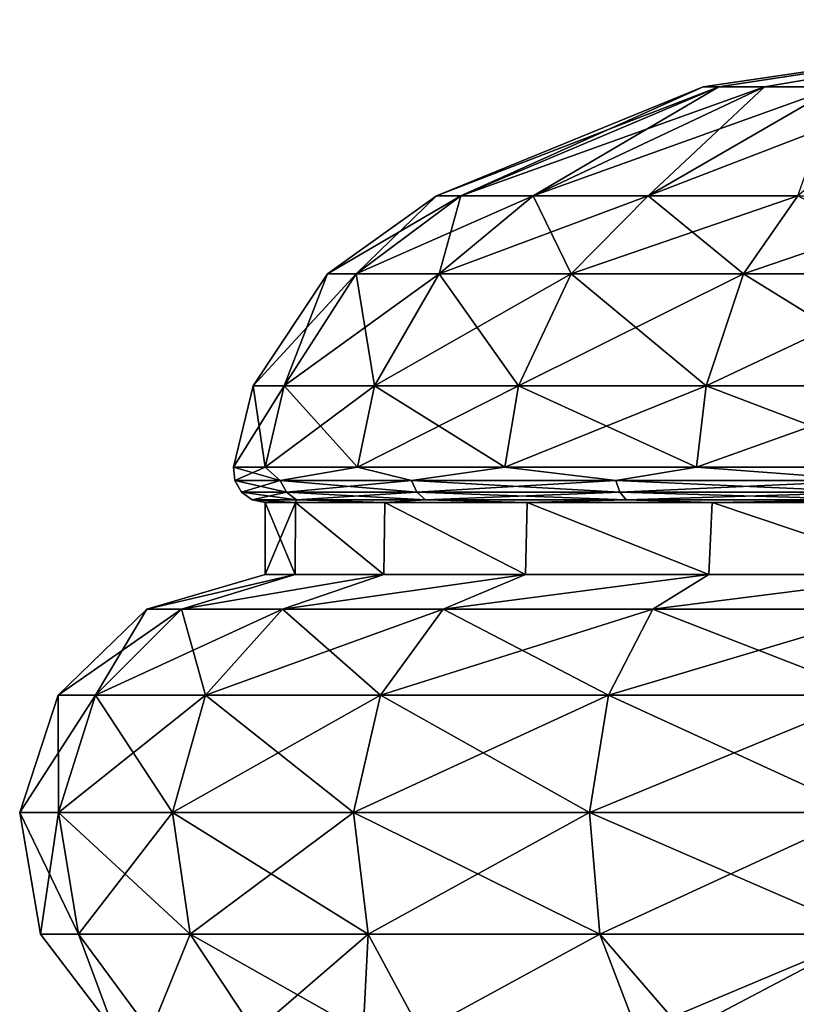
# Model space of a CAD drawing. Units: millimetres. Extents: x -112 to 94, y 0 to 111.
# Drawn here: x -54 to -42, y 87 to 102 of the extents above; entities that cross this region are included whole.
import ezdxf

# ---------------------------------------------------------------- set-up
doc = ezdxf.new("R2010")
doc.units = ezdxf.units.MM
doc.header["$LTSCALE"] = 65.185185
for name, color, linetype in [('38', 7, 'CONTINUOUS'), ('47', 7, 'CONTINUOUS'), ('49', 7, 'CONTINUOUS'), ('50', 7, 'CONTINUOUS'), ('51', 7, 'CONTINUOUS'), ('52', 7, 'CONTINUOUS'), ('53', 7, 'CONTINUOUS'), ('60', 7, 'CONTINUOUS')]:
    doc.layers.add(name, color=color, linetype=linetype)

msp = doc.modelspace()

# ---------------------------------------------------------------- linework, layer by layer
at = {"layer": '38', "linetype": 'Continuous'}
for points in [[(-50.1, 93.516, -0.001), (-49.625, 93.516, -3.629), (-51.967, 92.968), (-50.1, 93.516, -0.001)], [(-51.967, 92.968), (-49.625, 93.516, -3.629), (-51.423, 92.968, -4.133), (-51.967, 92.968)], [(-49.626, 93.516, 3.627), (-50.1, 93.516, -0.001), (-51.967, 92.968), (-49.626, 93.516, 3.627)], [(-51.423, 92.968, 4.133), (-49.626, 93.516, 3.627), (-51.967, 92.968), (-51.423, 92.968, 4.133)], [(-49.625, 93.516, -3.629), (-48.227, 93.516, -7.021), (-51.423, 92.968, -4.133), (-49.625, 93.516, -3.629)], [(-51.423, 92.968, -4.133), (-48.227, 93.516, -7.021), (-49.828, 92.968, -7.984), (-51.423, 92.968, -4.133)], [(-48.228, 93.516, 7.02), (-49.626, 93.516, 3.627), (-51.423, 92.968, 4.133), (-48.228, 93.516, 7.02)], [(-49.828, 92.968, 7.984), (-48.228, 93.516, 7.02), (-51.423, 92.968, 4.133), (-49.828, 92.968, 7.984)], [(-48.227, 93.516, -7.021), (-45.996, 93.516, -9.945), (-49.828, 92.968, -7.984), (-48.227, 93.516, -7.021)], [(-49.828, 92.968, -7.984), (-45.996, 93.516, -9.945), (-47.291, 92.968, -11.291), (-49.828, 92.968, -7.984)], [(-45.996, 93.516, 9.945), (-48.228, 93.516, 7.02), (-49.828, 92.968, 7.984), (-45.996, 93.516, 9.945)], [(-47.291, 92.968, 11.291), (-45.996, 93.516, 9.945), (-49.828, 92.968, 7.984), (-47.291, 92.968, 11.291)], [(-45.996, 93.516, -9.945), (-43.102, 93.516, -12.181), (-47.291, 92.968, -11.291), (-45.996, 93.516, -9.945)], [(-47.291, 92.968, -11.291), (-43.102, 93.516, -12.181), (-43.984, 92.968, -13.828), (-47.291, 92.968, -11.291)], [(-43.102, 93.516, 12.181), (-45.996, 93.516, 9.945), (-47.291, 92.968, 11.291), (-43.102, 93.516, 12.181)], [(-43.984, 92.968, 13.828), (-43.102, 93.516, 12.181), (-47.291, 92.968, 11.291), (-43.984, 92.968, 13.828)], [(-43.102, 93.516, -12.181), (-39.668, 93.516, -13.615), (-43.984, 92.968, -13.828), (-43.102, 93.516, -12.181)], [(-43.984, 92.968, -13.828), (-39.668, 93.516, -13.615), (-40.133, 92.968, -15.423), (-43.984, 92.968, -13.828)], [(-39.668, 93.516, 13.614), (-43.102, 93.516, 12.181), (-43.984, 92.968, 13.828), (-39.668, 93.516, 13.614)], [(-40.133, 92.968, 15.423), (-39.668, 93.516, 13.614), (-43.984, 92.968, 13.828), (-40.133, 92.968, 15.423)], [(-51.967, 92.968), (-51.423, 92.968, -4.133), (-53.366, 91.613), (-51.967, 92.968)], [(-51.967, 92.968), (-53.366, 91.613), (-52.775, 91.613, 4.495), (-51.967, 92.968)], [(-51.423, 92.968, -4.133), (-52.775, 91.613, -4.495), (-53.366, 91.613), (-51.423, 92.968, -4.133)], [(-51.423, 92.968, 4.133), (-51.967, 92.968), (-52.775, 91.613, 4.495), (-51.423, 92.968, 4.133)], [(-51.423, 92.968, 4.133), (-52.775, 91.613, 4.495), (-51.04, 91.613, 8.683), (-51.423, 92.968, 4.133)], [(-51.423, 92.968, -4.133), (-49.828, 92.968, -7.984), (-52.775, 91.613, -4.495), (-51.423, 92.968, -4.133)], [(-49.828, 92.968, -7.984), (-51.04, 91.613, -8.683), (-52.775, 91.613, -4.495), (-49.828, 92.968, -7.984)], [(-49.828, 92.968, 7.984), (-51.423, 92.968, 4.133), (-51.04, 91.613, 8.683), (-49.828, 92.968, 7.984)], [(-49.828, 92.968, 7.984), (-51.04, 91.613, 8.683), (-48.28, 91.613, 12.28), (-49.828, 92.968, 7.984)], [(-49.828, 92.968, -7.984), (-47.291, 92.968, -11.291), (-51.04, 91.613, -8.683), (-49.828, 92.968, -7.984)], [(-47.291, 92.968, -11.291), (-48.28, 91.613, -12.28), (-51.04, 91.613, -8.683), (-47.291, 92.968, -11.291)], [(-47.291, 92.968, 11.291), (-49.828, 92.968, 7.984), (-48.28, 91.613, 12.28), (-47.291, 92.968, 11.291)], [(-47.291, 92.968, 11.291), (-48.28, 91.613, 12.28), (-44.683, 91.613, 15.04), (-47.291, 92.968, 11.291)], [(-47.291, 92.968, -11.291), (-43.984, 92.968, -13.828), (-48.28, 91.613, -12.28), (-47.291, 92.968, -11.291)], [(-43.984, 92.968, -13.828), (-44.683, 91.613, -15.04), (-48.28, 91.613, -12.28), (-43.984, 92.968, -13.828)], [(-43.984, 92.968, 13.828), (-47.291, 92.968, 11.291), (-44.683, 91.613, 15.04), (-43.984, 92.968, 13.828)], [(-43.984, 92.968, 13.828), (-44.683, 91.613, 15.04), (-40.495, 91.613, 16.775), (-43.984, 92.968, 13.828)], [(-43.984, 92.968, -13.828), (-40.133, 92.968, -15.423), (-44.683, 91.613, -15.04), (-43.984, 92.968, -13.828)], [(-40.133, 92.968, -15.423), (-40.495, 91.613, -16.775), (-44.683, 91.613, -15.04), (-40.133, 92.968, -15.423)], [(-40.133, 92.968, 15.423), (-43.984, 92.968, 13.828), (-40.495, 91.613, 16.775), (-40.133, 92.968, 15.423)], [(-53.36, 89.761, -4.652), (-53.973, 89.761), (-52.775, 91.613, -4.495), (-53.36, 89.761, -4.652)], [(-53.973, 89.761), (-53.36, 89.761, 4.652), (-53.366, 91.613), (-53.973, 89.761)], [(-52.775, 91.613, -4.495), (-53.973, 89.761), (-53.366, 91.613), (-52.775, 91.613, -4.495)], [(-53.366, 91.613), (-53.36, 89.761, 4.652), (-52.775, 91.613, 4.495), (-53.366, 91.613)], [(-51.565, 89.761, -8.986), (-53.36, 89.761, -4.652), (-51.04, 91.613, -8.683), (-51.565, 89.761, -8.986)], [(-51.04, 91.613, -8.683), (-53.36, 89.761, -4.652), (-52.775, 91.613, -4.495), (-51.04, 91.613, -8.683)], [(-53.36, 89.761, 4.652), (-51.565, 89.761, 8.986), (-52.775, 91.613, 4.495), (-53.36, 89.761, 4.652)], [(-52.775, 91.613, 4.495), (-51.565, 89.761, 8.986), (-51.04, 91.613, 8.683), (-52.775, 91.613, 4.495)], [(-48.709, 89.761, -12.709), (-51.565, 89.761, -8.986), (-48.28, 91.613, -12.28), (-48.709, 89.761, -12.709)], [(-48.28, 91.613, -12.28), (-51.565, 89.761, -8.986), (-51.04, 91.613, -8.683), (-48.28, 91.613, -12.28)], [(-51.565, 89.761, 8.986), (-48.709, 89.761, 12.709), (-51.04, 91.613, 8.683), (-51.565, 89.761, 8.986)], [(-51.04, 91.613, 8.683), (-48.709, 89.761, 12.709), (-48.28, 91.613, 12.28), (-51.04, 91.613, 8.683)], [(-44.986, 89.761, -15.565), (-48.709, 89.761, -12.709), (-44.683, 91.613, -15.04), (-44.986, 89.761, -15.565)], [(-44.683, 91.613, -15.04), (-48.709, 89.761, -12.709), (-48.28, 91.613, -12.28), (-44.683, 91.613, -15.04)], [(-48.709, 89.761, 12.709), (-44.986, 89.761, 15.565), (-48.28, 91.613, 12.28), (-48.709, 89.761, 12.709)], [(-48.28, 91.613, 12.28), (-44.986, 89.761, 15.565), (-44.683, 91.613, 15.04), (-48.28, 91.613, 12.28)], [(-40.652, 89.761, -17.36), (-44.986, 89.761, -15.565), (-40.495, 91.613, -16.775), (-40.652, 89.761, -17.36)], [(-40.495, 91.613, -16.775), (-44.986, 89.761, -15.565), (-44.683, 91.613, -15.04), (-40.495, 91.613, -16.775)], [(-44.986, 89.761, 15.565), (-40.652, 89.761, 17.36), (-44.683, 91.613, 15.04), (-44.986, 89.761, 15.565)], [(-44.683, 91.613, 15.04), (-40.652, 89.761, 17.36), (-40.495, 91.613, 16.775), (-44.683, 91.613, 15.04)], [(-53.647, 87.841), (-53.045, 87.841, 4.567), (-53.973, 89.761), (-53.647, 87.841)], [(-53.36, 89.761, -4.652), (-53.647, 87.841), (-53.973, 89.761), (-53.36, 89.761, -4.652)], [(-53.973, 89.761), (-53.045, 87.841, 4.567), (-53.36, 89.761, 4.652), (-53.973, 89.761)], [(-53.045, 87.841, -4.567), (-53.647, 87.841), (-53.36, 89.761, -4.652), (-53.045, 87.841, -4.567)], [(-51.565, 89.761, -8.986), (-53.045, 87.841, -4.567), (-53.36, 89.761, -4.652), (-51.565, 89.761, -8.986)], [(-53.045, 87.841, 4.567), (-51.283, 87.841, 8.823), (-53.36, 89.761, 4.652), (-53.045, 87.841, 4.567)], [(-53.36, 89.761, 4.652), (-51.283, 87.841, 8.823), (-51.565, 89.761, 8.986), (-53.36, 89.761, 4.652)], [(-51.283, 87.841, -8.823), (-53.045, 87.841, -4.567), (-51.565, 89.761, -8.986), (-51.283, 87.841, -8.823)], [(-48.709, 89.761, -12.709), (-51.283, 87.841, -8.823), (-51.565, 89.761, -8.986), (-48.709, 89.761, -12.709)], [(-51.283, 87.841, 8.823), (-48.478, 87.841, 12.478), (-51.565, 89.761, 8.986), (-51.283, 87.841, 8.823)], [(-51.565, 89.761, 8.986), (-48.478, 87.841, 12.478), (-48.709, 89.761, 12.709), (-51.565, 89.761, 8.986)], [(-48.478, 87.841, -12.478), (-51.283, 87.841, -8.823), (-48.709, 89.761, -12.709), (-48.478, 87.841, -12.478)], [(-44.986, 89.761, -15.565), (-48.478, 87.841, -12.478), (-48.709, 89.761, -12.709), (-44.986, 89.761, -15.565)], [(-48.478, 87.841, 12.478), (-44.823, 87.841, 15.283), (-48.709, 89.761, 12.709), (-48.478, 87.841, 12.478)], [(-48.709, 89.761, 12.709), (-44.823, 87.841, 15.283), (-44.986, 89.761, 15.565), (-48.709, 89.761, 12.709)], [(-44.823, 87.841, -15.283), (-48.478, 87.841, -12.478), (-44.986, 89.761, -15.565), (-44.823, 87.841, -15.283)], [(-40.652, 89.761, -17.36), (-44.823, 87.841, -15.283), (-44.986, 89.761, -15.565), (-40.652, 89.761, -17.36)], [(-44.823, 87.841, 15.283), (-40.567, 87.841, 17.045), (-44.986, 89.761, 15.565), (-44.823, 87.841, 15.283)], [(-44.986, 89.761, 15.565), (-40.567, 87.841, 17.045), (-40.652, 89.761, 17.36), (-44.986, 89.761, 15.565)], [(-40.567, 87.841, -17.045), (-44.823, 87.841, -15.283), (-40.652, 89.761, -17.36), (-40.567, 87.841, -17.045)], [(-53.045, 87.841, -4.567), (-52.47, 86.298, 0), (-53.647, 87.841), (-53.045, 87.841, -4.567)], [(-53.647, 87.841), (-52.47, 86.298, 0), (-53.045, 87.841, 4.567), (-53.647, 87.841)], [(-52.47, 86.298, 0), (-51.908, 86.298, 4.264), (-53.045, 87.841, 4.567), (-52.47, 86.298, 0)], [(-53.045, 87.841, 4.567), (-51.908, 86.298, 4.264), (-51.283, 87.841, 8.823), (-53.045, 87.841, 4.567)], [(-51.908, 86.298, -4.264), (-52.47, 86.298, 0), (-53.045, 87.841, -4.567), (-51.908, 86.298, -4.264)], [(-51.283, 87.841, -8.823), (-51.908, 86.298, -4.264), (-53.045, 87.841, -4.567), (-51.283, 87.841, -8.823)], [(-51.908, 86.298, 4.264), (-50.263, 86.298, 8.235), (-51.283, 87.841, 8.823), (-51.908, 86.298, 4.264)], [(-50.263, 86.298, -8.235), (-51.908, 86.298, -4.264), (-51.283, 87.841, -8.823), (-50.263, 86.298, -8.235)], [(-50.263, 86.298, 8.235), (-48.557, 86.298, 10.656), (-51.283, 87.841, 8.823), (-50.263, 86.298, 8.235)], [(-51.283, 87.841, 8.823), (-48.557, 86.298, 10.656), (-48.478, 87.841, 12.478), (-51.283, 87.841, 8.823)], [(-48.478, 87.841, -12.478), (-50.263, 86.298, -8.235), (-51.283, 87.841, -8.823), (-48.478, 87.841, -12.478)], [(-48.557, 86.298, -10.656), (-50.263, 86.298, -8.235), (-48.478, 87.841, -12.478), (-48.557, 86.298, -10.656)], [(-48.557, 86.298, 10.656), (-47.645, 86.298, 11.646), (-48.478, 87.841, 12.478), (-48.557, 86.298, 10.656)], [(-47.645, 86.298, -11.646), (-48.557, 86.298, -10.656), (-48.478, 87.841, -12.478), (-47.645, 86.298, -11.646)], [(-48.478, 87.841, 12.478), (-47.645, 86.298, 11.646), (-44.823, 87.841, 15.283), (-48.478, 87.841, 12.478)], [(-44.823, 87.841, -15.283), (-47.645, 86.298, -11.646), (-48.478, 87.841, -12.478), (-44.823, 87.841, -15.283)], [(-47.645, 86.298, 11.646), (-44.233, 86.298, 14.264), (-44.823, 87.841, 15.283), (-47.645, 86.298, 11.646)], [(-44.233, 86.298, -14.264), (-47.645, 86.298, -11.646), (-44.823, 87.841, -15.283), (-44.233, 86.298, -14.264)], [(-44.233, 86.298, 14.264), (-43.494, 86.298, 14.666), (-44.823, 87.841, 15.283), (-44.233, 86.298, 14.264)], [(-44.823, 87.841, 15.283), (-43.494, 86.298, 14.666), (-40.567, 87.841, 17.045), (-44.823, 87.841, 15.283)], [(-40.567, 87.841, -17.045), (-44.233, 86.298, -14.264), (-44.823, 87.841, -15.283), (-40.567, 87.841, -17.045)], [(-43.494, 86.298, -14.666), (-44.233, 86.298, -14.264), (-40.567, 87.841, -17.045), (-43.494, 86.298, -14.666)], [(-43.494, 86.298, 14.666), (-40.262, 86.298, 15.908), (-40.567, 87.841, 17.045), (-43.494, 86.298, 14.666)], [(-40.262, 86.298, -15.908), (-43.494, 86.298, -14.666), (-40.567, 87.841, -17.045), (-40.262, 86.298, -15.908)]]:
    msp.add_3dface(points, dxfattribs=at)
at = {"layer": '47', "linetype": 'Continuous'}
for points in [[(-49.625, 93.516, -3.629), (-50.1, 93.516, -0.001), (-49.62, 94.65, -3.649), (-49.625, 93.516, -3.629)], [(-50.1, 93.516, -0.001), (-49.626, 93.516, 3.627), (-50.1, 94.65), (-50.1, 93.516, -0.001)], [(-49.62, 94.65, -3.649), (-50.1, 93.516, -0.001), (-50.1, 94.65), (-49.62, 94.65, -3.649)], [(-50.1, 94.65), (-49.626, 93.516, 3.627), (-49.62, 94.65, 3.649), (-50.1, 94.65)], [(-49.626, 93.516, 3.627), (-48.228, 93.516, 7.02), (-49.62, 94.65, 3.649), (-49.626, 93.516, 3.627)], [(-48.227, 93.516, -7.021), (-49.625, 93.516, -3.629), (-49.62, 94.65, -3.649), (-48.227, 93.516, -7.021)], [(-48.211, 94.65, -7.05), (-48.227, 93.516, -7.021), (-49.62, 94.65, -3.649), (-48.211, 94.65, -7.05)], [(-49.62, 94.65, 3.649), (-48.228, 93.516, 7.02), (-48.211, 94.65, 7.05), (-49.62, 94.65, 3.649)], [(-48.228, 93.516, 7.02), (-45.996, 93.516, 9.945), (-48.211, 94.65, 7.05), (-48.228, 93.516, 7.02)], [(-45.996, 93.516, -9.945), (-48.227, 93.516, -7.021), (-48.211, 94.65, -7.05), (-45.996, 93.516, -9.945)], [(-45.97, 94.65, -9.97), (-45.996, 93.516, -9.945), (-48.211, 94.65, -7.05), (-45.97, 94.65, -9.97)], [(-48.211, 94.65, 7.05), (-45.996, 93.516, 9.945), (-45.97, 94.65, 9.97), (-48.211, 94.65, 7.05)], [(-43.102, 93.516, -12.181), (-45.996, 93.516, -9.945), (-45.97, 94.65, -9.97), (-43.102, 93.516, -12.181)], [(-45.996, 93.516, 9.945), (-43.102, 93.516, 12.181), (-45.97, 94.65, 9.97), (-45.996, 93.516, 9.945)], [(-43.05, 94.65, -12.211), (-43.102, 93.516, -12.181), (-45.97, 94.65, -9.97), (-43.05, 94.65, -12.211)], [(-45.97, 94.65, 9.97), (-43.102, 93.516, 12.181), (-43.05, 94.65, 12.211), (-45.97, 94.65, 9.97)], [(-39.668, 93.516, -13.615), (-43.102, 93.516, -12.181), (-43.05, 94.65, -12.211), (-39.668, 93.516, -13.615)], [(-43.102, 93.516, 12.181), (-39.668, 93.516, 13.614), (-43.05, 94.65, 12.211), (-43.102, 93.516, 12.181)], [(-39.649, 94.65, -13.62), (-39.668, 93.516, -13.615), (-43.05, 94.65, -12.211), (-39.649, 94.65, -13.62)], [(-43.05, 94.65, 12.211), (-39.668, 93.516, 13.614), (-39.649, 94.65, 13.62), (-43.05, 94.65, 12.211)]]:
    msp.add_3dface(points, dxfattribs=at)
at = {"layer": '49', "linetype": 'Continuous'}
for points in [[(-42.945, 101.21, 1.86), (-36, 102.27, -0.001), (-43.19, 101.21, -0.001), (-42.945, 101.21, 1.86)], [(-43.19, 101.21, -0.001), (-36, 102.27, -0.001), (-42.945, 101.21, -1.862), (-43.19, 101.21, -0.001)], [(-42.227, 101.21, 3.594), (-36, 102.27, -0.001), (-42.945, 101.21, 1.86), (-42.227, 101.21, 3.594)], [(-42.945, 101.21, -1.862), (-36, 102.27, -0.001), (-42.227, 101.21, -3.596), (-42.945, 101.21, -1.862)], [(-41.084, 101.21, 5.083), (-36, 102.27, -0.001), (-42.227, 101.21, 3.594), (-41.084, 101.21, 5.083)], [(-42.227, 101.21, -3.596), (-36, 102.27, -0.001), (-41.084, 101.21, -5.085), (-42.227, 101.21, -3.596)]]:
    msp.add_3dface(points, dxfattribs=at)
at = {"layer": '50', "linetype": 'Continuous'}
for points in [[(-43.19, 101.21, -0.001), (-42.945, 101.21, -1.862), (-47.4, 99.49, -0.001), (-43.19, 101.21, -0.001)], [(-47.012, 99.49, 2.95), (-43.19, 101.21, -0.001), (-47.4, 99.49, -0.001), (-47.012, 99.49, 2.95)], [(-47.4, 99.49, -0.001), (-42.945, 101.21, -1.862), (-47.012, 99.49, -2.951), (-47.4, 99.49, -0.001)], [(-42.945, 101.21, 1.86), (-43.19, 101.21, -0.001), (-47.012, 99.49, 2.95), (-42.945, 101.21, 1.86)], [(-45.873, 99.49, 5.699), (-42.945, 101.21, 1.86), (-47.012, 99.49, 2.95), (-45.873, 99.49, 5.699)], [(-42.945, 101.21, -1.862), (-42.227, 101.21, -3.596), (-47.012, 99.49, -2.951), (-42.945, 101.21, -1.862)], [(-47.012, 99.49, -2.951), (-42.227, 101.21, -3.596), (-45.873, 99.49, -5.701), (-47.012, 99.49, -2.951)], [(-42.227, 101.21, 3.594), (-42.945, 101.21, 1.86), (-45.873, 99.49, 5.699), (-42.227, 101.21, 3.594)], [(-44.061, 99.49, 8.06), (-42.227, 101.21, 3.594), (-45.873, 99.49, 5.699), (-44.061, 99.49, 8.06)], [(-42.227, 101.21, -3.596), (-41.084, 101.21, -5.085), (-45.873, 99.49, -5.701), (-42.227, 101.21, -3.596)], [(-45.873, 99.49, -5.701), (-41.084, 101.21, -5.085), (-44.061, 99.49, -8.062), (-45.873, 99.49, -5.701)], [(-41.084, 101.21, 5.083), (-42.227, 101.21, 3.594), (-44.061, 99.49, 8.06), (-41.084, 101.21, 5.083)], [(-41.7, 99.49, 9.872), (-41.084, 101.21, 5.083), (-44.061, 99.49, 8.06), (-41.7, 99.49, 9.872)], [(-41.084, 101.21, -5.085), (-39.595, 101.21, -6.228), (-44.061, 99.49, -8.062), (-41.084, 101.21, -5.085)], [(-44.061, 99.49, -8.062), (-39.595, 101.21, -6.228), (-41.7, 99.49, -9.874), (-44.061, 99.49, -8.062)]]:
    msp.add_3dface(points, dxfattribs=at)
at = {"layer": '51', "linetype": 'Continuous'}
for points in [[(-47.4, 99.49, -0.001), (-47.012, 99.49, -2.951), (-49.115, 98.26, -0.001), (-47.4, 99.49, -0.001)], [(-48.668, 98.26, 3.393), (-47.4, 99.49, -0.001), (-49.115, 98.26, -0.001), (-48.668, 98.26, 3.393)], [(-49.115, 98.26, -0.001), (-47.012, 99.49, -2.951), (-48.668, 98.26, -3.395), (-49.115, 98.26, -0.001)], [(-47.012, 99.49, 2.95), (-47.4, 99.49, -0.001), (-48.668, 98.26, 3.393), (-47.012, 99.49, 2.95)], [(-47.358, 98.26, 6.557), (-47.012, 99.49, 2.95), (-48.668, 98.26, 3.393), (-47.358, 98.26, 6.557)], [(-47.012, 99.49, -2.951), (-45.873, 99.49, -5.701), (-48.668, 98.26, -3.395), (-47.012, 99.49, -2.951)], [(-48.668, 98.26, -3.395), (-45.873, 99.49, -5.701), (-47.358, 98.26, -6.558), (-48.668, 98.26, -3.395)], [(-45.873, 99.49, 5.699), (-47.012, 99.49, 2.95), (-47.358, 98.26, 6.557), (-45.873, 99.49, 5.699)], [(-45.274, 98.26, 9.273), (-45.873, 99.49, 5.699), (-47.358, 98.26, 6.557), (-45.274, 98.26, 9.273)], [(-45.873, 99.49, -5.701), (-44.061, 99.49, -8.062), (-47.358, 98.26, -6.558), (-45.873, 99.49, -5.701)], [(-47.358, 98.26, -6.558), (-44.061, 99.49, -8.062), (-45.274, 98.26, -9.275), (-47.358, 98.26, -6.558)], [(-44.061, 99.49, 8.06), (-45.873, 99.49, 5.699), (-45.274, 98.26, 9.273), (-44.061, 99.49, 8.06)], [(-42.557, 98.26, 11.357), (-44.061, 99.49, 8.06), (-45.274, 98.26, 9.273), (-42.557, 98.26, 11.357)], [(-44.061, 99.49, -8.062), (-41.7, 99.49, -9.874), (-45.274, 98.26, -9.275), (-44.061, 99.49, -8.062)], [(-45.274, 98.26, -9.275), (-41.7, 99.49, -9.874), (-42.557, 98.26, -11.359), (-45.274, 98.26, -9.275)], [(-41.7, 99.49, 9.872), (-44.061, 99.49, 8.06), (-42.557, 98.26, 11.357), (-41.7, 99.49, 9.872)], [(-39.394, 98.26, 12.667), (-41.7, 99.49, 9.872), (-42.557, 98.26, 11.357), (-39.394, 98.26, 12.667)], [(-41.7, 99.49, -9.874), (-38.951, 99.49, -11.013), (-42.557, 98.26, -11.359), (-41.7, 99.49, -9.874)], [(-42.557, 98.26, -11.359), (-38.951, 99.49, -11.013), (-39.394, 98.26, -12.669), (-42.557, 98.26, -11.359)]]:
    msp.add_3dface(points, dxfattribs=at)
at = {"layer": '52', "linetype": 'Continuous'}
for points in [[(-49.115, 98.26, -0.001), (-48.668, 98.26, -3.395), (-50.29, 96.49, -0.001), (-49.115, 98.26, -0.001)], [(-49.803, 96.49, 3.698), (-49.115, 98.26, -0.001), (-50.29, 96.49, -0.001), (-49.803, 96.49, 3.698)], [(-50.29, 96.49, -0.001), (-48.668, 98.26, -3.395), (-49.803, 96.49, -3.699), (-50.29, 96.49, -0.001)], [(-48.668, 98.26, 3.393), (-49.115, 98.26, -0.001), (-49.803, 96.49, 3.698), (-48.668, 98.26, 3.393)], [(-48.376, 96.49, 7.144), (-48.668, 98.26, 3.393), (-49.803, 96.49, 3.698), (-48.376, 96.49, 7.144)], [(-48.668, 98.26, -3.395), (-47.358, 98.26, -6.558), (-49.803, 96.49, -3.699), (-48.668, 98.26, -3.395)], [(-49.803, 96.49, -3.699), (-47.358, 98.26, -6.558), (-48.376, 96.49, -7.146), (-49.803, 96.49, -3.699)], [(-47.358, 98.26, 6.557), (-48.668, 98.26, 3.393), (-48.376, 96.49, 7.144), (-47.358, 98.26, 6.557)], [(-46.105, 96.49, 10.104), (-47.358, 98.26, 6.557), (-48.376, 96.49, 7.144), (-46.105, 96.49, 10.104)], [(-47.358, 98.26, -6.558), (-45.274, 98.26, -9.275), (-48.376, 96.49, -7.146), (-47.358, 98.26, -6.558)], [(-48.376, 96.49, -7.146), (-45.274, 98.26, -9.275), (-46.105, 96.49, -10.106), (-48.376, 96.49, -7.146)], [(-45.274, 98.26, 9.273), (-47.358, 98.26, 6.557), (-46.105, 96.49, 10.104), (-45.274, 98.26, 9.273)], [(-43.145, 96.49, 12.375), (-45.274, 98.26, 9.273), (-46.105, 96.49, 10.104), (-43.145, 96.49, 12.375)], [(-45.274, 98.26, -9.275), (-42.557, 98.26, -11.359), (-46.105, 96.49, -10.106), (-45.274, 98.26, -9.275)], [(-46.105, 96.49, -10.106), (-42.557, 98.26, -11.359), (-43.145, 96.49, -12.376), (-46.105, 96.49, -10.106)], [(-42.557, 98.26, 11.357), (-45.274, 98.26, 9.273), (-43.145, 96.49, 12.375), (-42.557, 98.26, 11.357)], [(-39.699, 96.49, 13.802), (-42.557, 98.26, 11.357), (-43.145, 96.49, 12.375), (-39.699, 96.49, 13.802)], [(-42.557, 98.26, -11.359), (-39.394, 98.26, -12.669), (-43.145, 96.49, -12.376), (-42.557, 98.26, -11.359)], [(-43.145, 96.49, -12.376), (-39.394, 98.26, -12.669), (-39.699, 96.49, -13.804), (-43.145, 96.49, -12.376)], [(-39.394, 98.26, 12.667), (-42.557, 98.26, 11.357), (-39.699, 96.49, 13.802), (-39.394, 98.26, 12.667)]]:
    msp.add_3dface(points, dxfattribs=at)
at = {"layer": '53', "linetype": 'Continuous'}
for points in [[(-50.29, 96.49, -0.001), (-49.803, 96.49, -3.699), (-50.599, 95.208, -0.001), (-50.29, 96.49, -0.001)], [(-50.101, 95.208, 3.777), (-50.29, 96.49, -0.001), (-50.599, 95.208, -0.001), (-50.101, 95.208, 3.777)], [(-50.599, 95.208, -0.001), (-49.803, 96.49, -3.699), (-50.101, 95.208, -3.779), (-50.599, 95.208, -0.001)], [(-49.803, 96.49, 3.698), (-50.29, 96.49, -0.001), (-50.101, 95.208, 3.777), (-49.803, 96.49, 3.698)], [(-48.643, 95.208, 7.298), (-49.803, 96.49, 3.698), (-50.101, 95.208, 3.777), (-48.643, 95.208, 7.298)], [(-49.803, 96.49, -3.699), (-48.376, 96.49, -7.146), (-50.101, 95.208, -3.779), (-49.803, 96.49, -3.699)], [(-50.101, 95.208, -3.779), (-48.376, 96.49, -7.146), (-48.643, 95.208, -7.3), (-50.101, 95.208, -3.779)], [(-48.376, 96.49, 7.144), (-49.803, 96.49, 3.698), (-48.643, 95.208, 7.298), (-48.376, 96.49, 7.144)], [(-46.323, 95.208, 10.322), (-48.376, 96.49, 7.144), (-48.643, 95.208, 7.298), (-46.323, 95.208, 10.322)], [(-48.376, 96.49, -7.146), (-46.105, 96.49, -10.106), (-48.643, 95.208, -7.3), (-48.376, 96.49, -7.146)], [(-48.643, 95.208, -7.3), (-46.105, 96.49, -10.106), (-46.323, 95.208, -10.324), (-48.643, 95.208, -7.3)], [(-46.105, 96.49, 10.104), (-48.376, 96.49, 7.144), (-46.323, 95.208, 10.322), (-46.105, 96.49, 10.104)], [(-43.299, 95.208, 12.642), (-46.105, 96.49, 10.104), (-46.323, 95.208, 10.322), (-43.299, 95.208, 12.642)], [(-46.105, 96.49, -10.106), (-43.145, 96.49, -12.376), (-46.323, 95.208, -10.324), (-46.105, 96.49, -10.106)], [(-46.323, 95.208, -10.324), (-43.145, 96.49, -12.376), (-43.299, 95.208, -12.644), (-46.323, 95.208, -10.324)], [(-43.145, 96.49, 12.375), (-46.105, 96.49, 10.104), (-43.299, 95.208, 12.642), (-43.145, 96.49, 12.375)], [(-39.778, 95.208, 14.1), (-43.145, 96.49, 12.375), (-43.299, 95.208, 12.642), (-39.778, 95.208, 14.1)], [(-43.145, 96.49, -12.376), (-39.699, 96.49, -13.804), (-43.299, 95.208, -12.644), (-43.145, 96.49, -12.376)], [(-43.299, 95.208, -12.644), (-39.699, 96.49, -13.804), (-39.778, 95.208, -14.102), (-43.299, 95.208, -12.644)], [(-39.699, 96.49, 13.802), (-43.145, 96.49, 12.375), (-39.778, 95.208, 14.1), (-39.699, 96.49, 13.802)]]:
    msp.add_3dface(points, dxfattribs=at)
at = {"layer": '60', "linetype": 'Continuous'}
for points in [[(-50.101, 95.208, 3.777), (-50.599, 95.208, -0.001), (-49.865, 94.999, 4.504), (-50.101, 95.208, 3.777)], [(-50.599, 95.208, -0.001), (-50.101, 95.208, -3.779), (-50.579, 94.999, -0.001), (-50.599, 95.208, -0.001)], [(-50.599, 95.208, -0.001), (-50.579, 94.999, -0.001), (-49.865, 94.999, 4.504), (-50.599, 95.208, -0.001)], [(-50.101, 95.208, -3.779), (-49.865, 94.999, -4.506), (-50.579, 94.999, -0.001), (-50.101, 95.208, -3.779)], [(-48.643, 95.208, 7.298), (-50.101, 95.208, 3.777), (-49.865, 94.999, 4.504), (-48.643, 95.208, 7.298)], [(-50.101, 95.208, -3.779), (-48.643, 95.208, -7.3), (-49.865, 94.999, -4.506), (-50.101, 95.208, -3.779)], [(-48.643, 95.208, 7.298), (-49.865, 94.999, 4.504), (-47.794, 94.999, 8.568), (-48.643, 95.208, 7.298)], [(-48.643, 95.208, -7.3), (-47.794, 94.999, -8.57), (-49.865, 94.999, -4.506), (-48.643, 95.208, -7.3)], [(-46.323, 95.208, 10.322), (-48.643, 95.208, 7.298), (-47.794, 94.999, 8.568), (-46.323, 95.208, 10.322)], [(-48.643, 95.208, -7.3), (-46.323, 95.208, -10.324), (-47.794, 94.999, -8.57), (-48.643, 95.208, -7.3)], [(-46.323, 95.208, 10.322), (-47.794, 94.999, 8.568), (-44.569, 94.999, 11.793), (-46.323, 95.208, 10.322)], [(-46.323, 95.208, -10.324), (-44.569, 94.999, -11.795), (-47.794, 94.999, -8.57), (-46.323, 95.208, -10.324)], [(-43.299, 95.208, 12.642), (-46.323, 95.208, 10.322), (-44.569, 94.999, 11.793), (-43.299, 95.208, 12.642)], [(-46.323, 95.208, -10.324), (-43.299, 95.208, -12.644), (-44.569, 94.999, -11.795), (-46.323, 95.208, -10.324)], [(-43.299, 95.208, 12.642), (-44.569, 94.999, 11.793), (-40.505, 94.999, 13.864), (-43.299, 95.208, 12.642)], [(-43.299, 95.208, -12.644), (-40.505, 94.999, -13.866), (-44.569, 94.999, -11.795), (-43.299, 95.208, -12.644)], [(-39.778, 95.208, 14.1), (-43.299, 95.208, 12.642), (-40.505, 94.999, 13.864), (-39.778, 95.208, 14.1)], [(-43.299, 95.208, -12.644), (-39.778, 95.208, -14.102), (-40.505, 94.999, -13.866), (-43.299, 95.208, -12.644)], [(-50.579, 94.999, -0.001), (-49.766, 94.816, 4.472), (-49.865, 94.999, 4.504), (-50.579, 94.999, -0.001)], [(-49.865, 94.999, -4.506), (-50.474, 94.816, -0.001), (-50.579, 94.999, -0.001), (-49.865, 94.999, -4.506)], [(-50.474, 94.816, -0.001), (-49.766, 94.816, 4.472), (-50.579, 94.999, -0.001), (-50.474, 94.816, -0.001)], [(-49.766, 94.816, -4.474), (-50.474, 94.816, -0.001), (-49.865, 94.999, -4.506), (-49.766, 94.816, -4.474)], [(-49.865, 94.999, 4.504), (-47.71, 94.816, 8.507), (-47.794, 94.999, 8.568), (-49.865, 94.999, 4.504)], [(-49.766, 94.816, 4.472), (-47.71, 94.816, 8.507), (-49.865, 94.999, 4.504), (-49.766, 94.816, 4.472)], [(-47.794, 94.999, -8.57), (-49.766, 94.816, -4.474), (-49.865, 94.999, -4.506), (-47.794, 94.999, -8.57)], [(-47.71, 94.816, -8.509), (-49.766, 94.816, -4.474), (-47.794, 94.999, -8.57), (-47.71, 94.816, -8.509)], [(-47.794, 94.999, 8.568), (-44.508, 94.816, 11.709), (-44.569, 94.999, 11.793), (-47.794, 94.999, 8.568)], [(-47.71, 94.816, 8.507), (-44.508, 94.816, 11.709), (-47.794, 94.999, 8.568), (-47.71, 94.816, 8.507)], [(-44.569, 94.999, -11.795), (-47.71, 94.816, -8.509), (-47.794, 94.999, -8.57), (-44.569, 94.999, -11.795)], [(-44.508, 94.816, -11.711), (-47.71, 94.816, -8.509), (-44.569, 94.999, -11.795), (-44.508, 94.816, -11.711)], [(-44.569, 94.999, 11.793), (-40.473, 94.816, 13.765), (-40.505, 94.999, 13.864), (-44.569, 94.999, 11.793)], [(-44.508, 94.816, 11.709), (-40.473, 94.816, 13.765), (-44.569, 94.999, 11.793), (-44.508, 94.816, 11.709)], [(-40.505, 94.999, -13.866), (-44.508, 94.816, -11.711), (-44.569, 94.999, -11.795), (-40.505, 94.999, -13.866)], [(-40.473, 94.816, -13.767), (-44.508, 94.816, -11.711), (-40.505, 94.999, -13.866), (-40.473, 94.816, -13.767)], [(-49.766, 94.816, -4.474), (-50.304, 94.693, -0.001), (-50.474, 94.816, -0.001), (-49.766, 94.816, -4.474)], [(-50.304, 94.693, -0.001), (-49.604, 94.693, 4.419), (-50.474, 94.816, -0.001), (-50.304, 94.693, -0.001)], [(-50.474, 94.816, -0.001), (-49.604, 94.693, 4.419), (-49.766, 94.816, 4.472), (-50.474, 94.816, -0.001)], [(-49.604, 94.693, -4.421), (-50.304, 94.693, -0.001), (-49.766, 94.816, -4.474), (-49.604, 94.693, -4.421)], [(-49.766, 94.816, 4.472), (-47.572, 94.693, 8.407), (-47.71, 94.816, 8.507), (-49.766, 94.816, 4.472)], [(-49.604, 94.693, 4.419), (-47.572, 94.693, 8.407), (-49.766, 94.816, 4.472), (-49.604, 94.693, 4.419)], [(-47.71, 94.816, -8.509), (-49.604, 94.693, -4.421), (-49.766, 94.816, -4.474), (-47.71, 94.816, -8.509)], [(-47.572, 94.693, -8.409), (-49.604, 94.693, -4.421), (-47.71, 94.816, -8.509), (-47.572, 94.693, -8.409)], [(-47.71, 94.816, 8.507), (-44.408, 94.693, 11.571), (-44.508, 94.816, 11.709), (-47.71, 94.816, 8.507)], [(-47.572, 94.693, 8.407), (-44.408, 94.693, 11.571), (-47.71, 94.816, 8.507), (-47.572, 94.693, 8.407)], [(-44.508, 94.816, -11.711), (-47.572, 94.693, -8.409), (-47.71, 94.816, -8.509), (-44.508, 94.816, -11.711)], [(-44.408, 94.693, -11.573), (-47.572, 94.693, -8.409), (-44.508, 94.816, -11.711), (-44.408, 94.693, -11.573)], [(-44.508, 94.816, 11.709), (-40.42, 94.693, 13.603), (-40.473, 94.816, 13.765), (-44.508, 94.816, 11.709)], [(-44.408, 94.693, 11.571), (-40.42, 94.693, 13.603), (-44.508, 94.816, 11.709), (-44.408, 94.693, 11.571)], [(-40.473, 94.816, -13.767), (-44.408, 94.693, -11.573), (-44.508, 94.816, -11.711), (-40.473, 94.816, -13.767)], [(-40.42, 94.693, -13.605), (-44.408, 94.693, -11.573), (-40.473, 94.816, -13.767), (-40.42, 94.693, -13.605)], [(-49.62, 94.65, -3.649), (-50.1, 94.65), (-50.304, 94.693, -0.001), (-49.62, 94.65, -3.649)], [(-49.604, 94.693, -4.421), (-49.62, 94.65, -3.649), (-50.304, 94.693, -0.001), (-49.604, 94.693, -4.421)], [(-50.1, 94.65), (-49.62, 94.65, 3.649), (-50.304, 94.693, -0.001), (-50.1, 94.65)], [(-50.304, 94.693, -0.001), (-49.62, 94.65, 3.649), (-49.604, 94.693, 4.419), (-50.304, 94.693, -0.001)], [(-48.211, 94.65, -7.05), (-49.62, 94.65, -3.649), (-49.604, 94.693, -4.421), (-48.211, 94.65, -7.05)], [(-49.62, 94.65, 3.649), (-48.211, 94.65, 7.05), (-49.604, 94.693, 4.419), (-49.62, 94.65, 3.649)], [(-47.572, 94.693, -8.409), (-48.211, 94.65, -7.05), (-49.604, 94.693, -4.421), (-47.572, 94.693, -8.409)], [(-49.604, 94.693, 4.419), (-48.211, 94.65, 7.05), (-47.572, 94.693, 8.407), (-49.604, 94.693, 4.419)], [(-45.97, 94.65, -9.97), (-48.211, 94.65, -7.05), (-47.572, 94.693, -8.409), (-45.97, 94.65, -9.97)], [(-48.211, 94.65, 7.05), (-45.97, 94.65, 9.97), (-47.572, 94.693, 8.407), (-48.211, 94.65, 7.05)], [(-44.408, 94.693, -11.573), (-45.97, 94.65, -9.97), (-47.572, 94.693, -8.409), (-44.408, 94.693, -11.573)], [(-47.572, 94.693, 8.407), (-45.97, 94.65, 9.97), (-44.408, 94.693, 11.571), (-47.572, 94.693, 8.407)], [(-43.05, 94.65, -12.211), (-45.97, 94.65, -9.97), (-44.408, 94.693, -11.573), (-43.05, 94.65, -12.211)], [(-45.97, 94.65, 9.97), (-43.05, 94.65, 12.211), (-44.408, 94.693, 11.571), (-45.97, 94.65, 9.97)], [(-40.42, 94.693, -13.605), (-43.05, 94.65, -12.211), (-44.408, 94.693, -11.573), (-40.42, 94.693, -13.605)], [(-44.408, 94.693, 11.571), (-43.05, 94.65, 12.211), (-40.42, 94.693, 13.603), (-44.408, 94.693, 11.571)], [(-39.649, 94.65, -13.62), (-43.05, 94.65, -12.211), (-40.42, 94.693, -13.605), (-39.649, 94.65, -13.62)], [(-43.05, 94.65, 12.211), (-39.649, 94.65, 13.62), (-40.42, 94.693, 13.603), (-43.05, 94.65, 12.211)]]:
    msp.add_3dface(points, dxfattribs=at)

doc.saveas('drawing.dxf')
